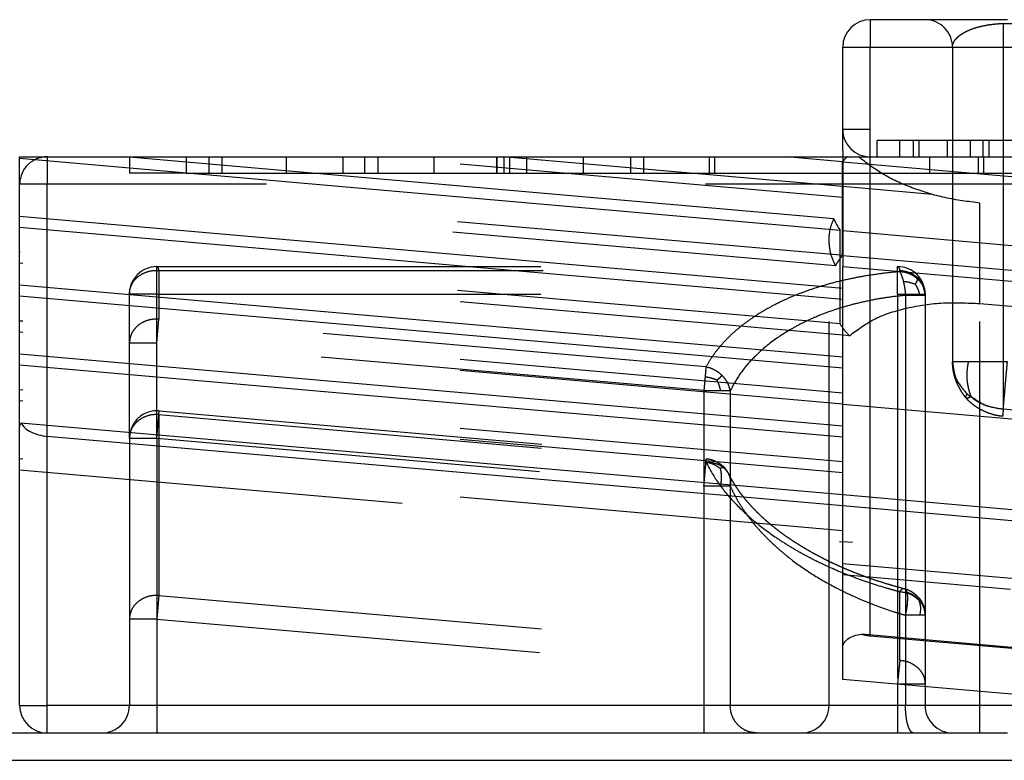
# Model space of a CAD drawing. Units: inches. Extents: x -210 to 200, y -143 to 149.
# Drawn here: x -139 to -138, y 116 to 117 of the extents above; entities that cross this region are included whole.
import ezdxf

# ---------------------------------------------------------------- set-up
doc = ezdxf.new("R2010")
doc.units = ezdxf.units.IN
doc.linetypes.add('DASHED', pattern=[15, 7, -8])

# ---------------------------------------------------------------- blocks, each defined once
blk = doc.blocks.new('10421-6-0877_Clipsblende-100-Deckenausgleich-Teil-2__72', base_point=(-2759.509, 2317.627))
at = {"color": 1, "linetype": 'Continuous'}
for p, q in [((-2758.009, 2330.627), (-2759.009, 2330.627)), ((-2756.622, 2330.627), (-2758.009, 2330.627)), ((-2756.509, 2330.627), (-2756.622, 2330.627)), ((-2759.509, 2328.238), (-2759.509, 2330.127)), ((-2759.509, 2328.238), (-2759.509, 2328.127)), ((-2759.509, 2328.127), (-2759.509, 2328.038)), ((-2759.509, 2328.038), (-2759.509, 2326.984)), ((-2759.509, 2326.984), (-2759.509, 2326.783)), ((-2759.509, 2326.783), (-2759.509, 2326.331)), ((-2759.509, 2326.331), (-2759.509, 2326.13)), ((-2759.509, 2325.729), (-2759.509, 2326.13)), ((-2759.509, 2325.528), (-2759.509, 2325.729)), ((-2759.509, 2325.076), (-2759.509, 2325.528)), ((-2759.509, 2324.474), (-2759.509, 2325.076)), ((-2759.509, 2324.273), (-2759.509, 2324.474)), ((-2759.509, 2323.219), (-2759.509, 2324.273)), ((-2759.509, 2323.018), (-2759.509, 2323.219)), ((-2759.509, 2321.964), (-2759.509, 2323.018)), ((-2759.509, 2321.764), (-2759.509, 2321.964)), ((-2759.509, 2320.71), (-2759.509, 2321.764)), ((-2759.509, 2320.509), (-2759.509, 2320.71)), ((-2759.509, 2320.057), (-2759.509, 2320.509)), ((-2759.509, 2319.856), (-2759.509, 2320.057)), ((-2759.509, 2319.18), (-2759.509, 2319.856)), ((-2759.009, 2319.396), (-2738.788, 2317.627)), ((-2759.509, 2318.802), (-2759.509, 2319.18)), ((-2759.509, 2318.602), (-2759.509, 2318.802)), ((-2748.369, 2317.627), (-2759.509, 2318.602))]:
    blk.add_line(p, q, dxfattribs=at)
at = {"color": 124, "linetype": 'Continuous'}
for p, q in [((-2759.009, 2330.627), (-2759.009, 2330.127)), ((-2759.509, 2330.127), (-2759.009, 2330.127)), ((-2759.009, 2330.127), (-2746.759, 2330.127)), ((-2759.009, 2319.396), (-2759.009, 2330.127))]:
    blk.add_line(p, q, dxfattribs=at)
at = {"color": 3, "linetype": 'DASHED'}
for p, q in [((-2756.584, 2330.558), (-2756.584, 2323.531)), ((-2757.509, 2330.127), (-2757.509, 2324.393)), ((-2759.009, 2328.627), (-2759.509, 2328.627)), ((-2745.259, 2328.627), (-2759.009, 2328.627)), ((-2758.469, 2328.427), (-2758.884, 2328.427)), ((-2758.884, 2328.127), (-2758.884, 2328.427)), ((-2758.229, 2328.427), (-2758.469, 2328.427)), ((-2758.469, 2328.127), (-2758.469, 2328.427)), ((-2758.125, 2328.427), (-2758.229, 2328.427)), ((-2758.229, 2328.427), (-2758.229, 2328.127)), ((-2757.598, 2328.427), (-2758.125, 2328.427)), ((-2758.125, 2328.427), (-2758.125, 2328.127)), ((-2757.184, 2328.427), (-2757.598, 2328.427)), ((-2757.598, 2328.127), (-2757.598, 2328.427)), ((-2756.954, 2328.427), (-2757.184, 2328.427)), ((-2757.184, 2328.127), (-2757.184, 2328.427)), ((-2756.848, 2328.427), (-2756.954, 2328.427)), ((-2756.954, 2328.427), (-2756.954, 2328.127)), ((-2756.387, 2328.427), (-2756.848, 2328.427)), ((-2756.848, 2328.427), (-2756.848, 2328.127)), ((-2744.759, 2326.948), (-2759.509, 2328.238)), ((-2759.509, 2328.038), (-2744.759, 2326.747)), ((-2759.009, 2328.127), (-2758.884, 2328.127)), ((-2758.884, 2328.127), (-2758.469, 2328.127)), ((-2758.469, 2328.127), (-2758.229, 2328.127)), ((-2758.229, 2328.127), (-2758.125, 2328.127)), ((-2758.125, 2328.127), (-2757.926, 2328.127)), ((-2757.926, 2328.127), (-2757.598, 2328.127)), ((-2757.598, 2328.127), (-2757.184, 2328.127)), ((-2757.184, 2328.127), (-2757.042, 2328.127)), ((-2757.042, 2328.127), (-2756.954, 2328.127)), ((-2756.954, 2328.127), (-2756.944, 2328.127)), ((-2756.944, 2328.127), (-2756.848, 2328.127)), ((-2756.848, 2328.127), (-2756.387, 2328.127)), ((-2757.88, 2327.443), (-2759.509, 2327.586)), ((-2746.759, 2326.47), (-2757.88, 2327.443)), ((-2746.759, 2326.27), (-2759.509, 2327.385)), ((-2744.759, 2325.693), (-2759.509, 2326.984)), ((-2759.509, 2326.783), (-2744.759, 2325.492)), ((-2759.509, 2326.331), (-2744.759, 2325.041)), ((-2759.509, 2326.13), (-2744.759, 2324.84)), ((-2744.759, 2324.438), (-2759.509, 2325.729)), ((-2744.759, 2324.238), (-2759.509, 2325.528)), ((-2744.759, 2323.786), (-2759.509, 2325.076)), ((-2759.39, 2324.865), (-2759.509, 2324.876)), ((-2744.759, 2323.585), (-2759.39, 2324.865)), ((-2744.759, 2323.184), (-2759.509, 2324.474)), ((-2744.759, 2322.983), (-2759.509, 2324.273)), ((-2744.759, 2322.531), (-2759.509, 2323.821)), ((-2759.509, 2323.621), (-2744.759, 2322.33)), ((-2744.673, 2321.921), (-2759.509, 2323.219)), ((-2744.559, 2321.711), (-2759.509, 2323.018)), ((-2744.759, 2321.276), (-2759.509, 2322.567)), ((-2744.759, 2321.075), (-2759.509, 2322.366)), ((-2724.533, 2318.904), (-2759.509, 2321.964)), ((-2725.009, 2318.745), (-2759.509, 2321.764)), ((-2744.559, 2320.004), (-2759.509, 2321.312)), ((-2744.39, 2319.788), (-2759.509, 2321.111)), ((-2724.509, 2317.648), (-2759.509, 2320.71)), ((-2726.569, 2317.627), (-2759.509, 2320.509)), ((-2731.733, 2317.627), (-2759.509, 2320.057)), ((-2734.027, 2317.627), (-2759.509, 2319.856)), ((-2738.617, 2317.627), (-2759.168, 2319.425)), ((-2746.075, 2317.627), (-2759.509, 2318.802))]:
    blk.add_line(p, q, dxfattribs=at)
at = {"color": 1, "linetype": 'Continuous'}
blk.add_arc((-2759.009, 2330.127), 0.5, 90, 180, dxfattribs=at)
at = {"color": 3, "linetype": 'DASHED'}
for centre, start, end in [((-2758.009, 2330.127), 0, 90), ((-2759.009, 2328.627), 180, 270)]:
    blk.add_arc(centre, 0.5, start, end, dxfattribs=at)
for points in [[(-2757.509, 2330.127), (-2757.506, 2330.16), (-2757.499, 2330.189), (-2757.484, 2330.222), (-2757.468, 2330.25), (-2757.441, 2330.283), (-2757.415, 2330.31), (-2757.381, 2330.339), (-2757.336, 2330.37), (-2757.284, 2330.4), (-2757.227, 2330.428), (-2757.162, 2330.455), (-2757.079, 2330.483), (-2756.971, 2330.511), (-2756.855, 2330.533), (-2756.751, 2330.547), (-2756.642, 2330.556), (-2756.616, 2330.557), (-2756.584, 2330.558)], [(-2756.584, 2330.558), (-2756.587, 2330.569), (-2756.59, 2330.579), (-2756.593, 2330.588), (-2756.596, 2330.596), (-2756.599, 2330.603), (-2756.602, 2330.61), (-2756.606, 2330.615), (-2756.609, 2330.619), (-2756.612, 2330.623), (-2756.615, 2330.625), (-2756.618, 2330.626), (-2756.621, 2330.627), (-2756.621, 2330.627), (-2756.622, 2330.627)], [(-2756.584, 2330.558), (-2756.571, 2330.558), (-2756.558, 2330.558), (-2752.209, 2330.558), (-2747.86, 2330.558), (-2747.847, 2330.558), (-2747.834, 2330.558)], [(-2757.262, 2323.732), (-2757.286, 2323.763), (-2757.316, 2323.805), (-2757.341, 2323.842), (-2757.368, 2323.888), (-2757.416, 2323.979), (-2757.447, 2324.053), (-2757.474, 2324.132), (-2757.493, 2324.217), (-2757.505, 2324.307), (-2757.509, 2324.393)], [(-2757.216, 2324.393), (-2757.34, 2324.393), (-2757.433, 2324.393), (-2757.471, 2324.393), (-2757.509, 2324.393)], [(-2757.509, 2324.393), (-2757.44, 2324.077), (-2757.242, 2323.805)], [(-2757.17, 2323.759), (-2757.195, 2323.831), (-2757.215, 2323.907), (-2757.231, 2323.985), (-2757.24, 2324.062), (-2757.244, 2324.14), (-2757.241, 2324.219), (-2757.232, 2324.302), (-2757.216, 2324.393)], [(-2756.509, 2324.393), (-2756.704, 2324.393), (-2756.891, 2324.393), (-2757.064, 2324.393), (-2757.216, 2324.393)], [(-2756.584, 2323.531), (-2756.577, 2323.611), (-2756.569, 2323.707), (-2756.559, 2323.814), (-2756.549, 2323.929), (-2756.539, 2324.048), (-2756.529, 2324.166), (-2756.518, 2324.282), (-2756.509, 2324.393)], [(-2757.262, 2323.732), (-2757.265, 2323.744), (-2757.263, 2323.758), (-2757.255, 2323.78), (-2757.242, 2323.805)], [(-2757.17, 2323.759), (-2757.203, 2323.74), (-2757.23, 2323.729), (-2757.249, 2323.727), (-2757.262, 2323.732)], [(-2756.596, 2323.397), (-2756.684, 2323.409), (-2756.778, 2323.431), (-2756.819, 2323.444), (-2756.866, 2323.46), (-2756.908, 2323.478), (-2756.958, 2323.501), (-2756.996, 2323.52), (-2757.04, 2323.546), (-2757.078, 2323.57), (-2757.11, 2323.592), (-2757.143, 2323.617), (-2757.178, 2323.647), (-2757.216, 2323.682), (-2757.244, 2323.712), (-2757.253, 2323.722), (-2757.262, 2323.732)], [(-2757.242, 2323.805), (-2756.943, 2323.614), (-2756.584, 2323.531)], [(-2757.17, 2323.759), (-2756.903, 2323.602), (-2756.584, 2323.531)], [(-2756.584, 2323.531), (-2756.589, 2323.477), (-2756.593, 2323.435), (-2756.594, 2323.416), (-2756.596, 2323.397)], [(-2756.584, 2323.531), (-2751.505, 2323.086), (-2746.426, 2322.642), (-2746.34, 2322.634), (-2746.254, 2322.627)], [(-2746.265, 2322.493), (-2748.848, 2322.719), (-2751.431, 2322.945), (-2754.013, 2323.171), (-2756.596, 2323.397)]]:
    blk.add_spline(points, degree=3, dxfattribs=at)
at = {"color": 1, "linetype": 'Continuous'}
for points in [[(-2759.509, 2319.18), (-2759.485, 2319.267), (-2759.415, 2319.341), (-2759.305, 2319.396), (-2759.168, 2319.425)], [(-2759.168, 2319.425), (-2759.089, 2319.407), (-2759.009, 2319.396)]]:
    blk.add_spline(points, degree=3, dxfattribs=at)
blk = doc.blocks.new('10421-6-0876_Clipsblende-100-Deckenausgleich-Teil-1__73', base_point=(-2774.509, 2317.627))
at = {"color": 1, "linetype": 'Continuous'}
for p, q in [((-2774.509, 2328.095), (-2774.509, 2328.127)), ((-2774.509, 2328.127), (-2772.579, 2328.127)), ((-2759.559, 2326.787), (-2774.509, 2328.095)), ((-2774.509, 2327.443), (-2774.509, 2328.095)), ((-2759.673, 2326.998), (-2772.579, 2328.127)), ((-2772.579, 2328.127), (-2772.509, 2328.127)), ((-2772.509, 2328.127), (-2771.476, 2328.127)), ((-2771.476, 2328.127), (-2771.054, 2328.127)), ((-2771.054, 2328.127), (-2770.823, 2328.127)), ((-2770.823, 2328.127), (-2769.652, 2328.127)), ((-2769.652, 2328.127), (-2768.621, 2328.127)), ((-2768.621, 2328.127), (-2768.222, 2328.127)), ((-2768.222, 2328.127), (-2767.99, 2328.127)), ((-2767.99, 2328.127), (-2767.981, 2328.127)), ((-2767.981, 2328.127), (-2766.962, 2328.127)), ((-2766.962, 2328.127), (-2765.82, 2328.127)), ((-2765.82, 2328.127), (-2765.814, 2328.127)), ((-2765.814, 2328.127), (-2765.695, 2328.127)), ((-2765.695, 2328.127), (-2765.685, 2328.127)), ((-2765.685, 2328.127), (-2765.585, 2328.127)), ((-2765.585, 2328.127), (-2765.584, 2328.127)), ((-2765.584, 2328.127), (-2765.271, 2328.127)), ((-2765.271, 2328.127), (-2764.24, 2328.127)), ((-2764.24, 2328.127), (-2763.377, 2328.127)), ((-2763.377, 2328.127), (-2763.143, 2328.127)), ((-2763.143, 2328.127), (-2761.946, 2328.127)), ((-2761.946, 2328.127), (-2761.848, 2328.127)), ((-2761.848, 2328.127), (-2760.532, 2328.127)), ((-2760.532, 2328.127), (-2759.509, 2328.127)), ((-2759.513, 2328.038), (-2760.532, 2328.127)), ((-2759.513, 2326.331), (-2759.513, 2328.038)), ((-2774.509, 2327.041), (-2774.509, 2327.443)), ((-2759.509, 2325.729), (-2774.509, 2327.041)), ((-2774.509, 2326.84), (-2774.509, 2327.041)), ((-2759.509, 2325.528), (-2774.509, 2326.84)), ((-2774.509, 2326.389), (-2774.509, 2326.84)), ((-2759.559, 2325.733), (-2759.559, 2326.787)), ((-2774.509, 2326.188), (-2774.509, 2326.389)), ((-2774.509, 2325.786), (-2774.509, 2326.188)), ((-2759.513, 2326.331), (-2759.559, 2326.335)), ((-2759.509, 2324.474), (-2774.509, 2325.786)), ((-2774.509, 2325.586), (-2774.509, 2325.786)), ((-2759.509, 2324.273), (-2774.509, 2325.586)), ((-2774.509, 2325.134), (-2774.509, 2325.586)), ((-2774.509, 2324.933), (-2774.509, 2325.134)), ((-2774.509, 2324.532), (-2774.509, 2324.933)), ((-2759.509, 2323.219), (-2774.509, 2324.532)), ((-2774.509, 2324.331), (-2774.509, 2324.532)), ((-2759.509, 2323.018), (-2774.509, 2324.331)), ((-2774.509, 2323.879), (-2774.509, 2324.331)), ((-2774.509, 2323.678), (-2774.509, 2323.879)), ((-2774.509, 2323.188), (-2774.509, 2323.678)), ((-2774.509, 2322.624), (-2774.509, 2323.188)), ((-2759.509, 2321.964), (-2774.485, 2323.275)), ((-2759.509, 2321.764), (-2774.009, 2323.032)), ((-2774.509, 2322.424), (-2774.509, 2322.624)), ((-2774.509, 2318.127), (-2774.509, 2322.424)), ((-2774.009, 2317.627), (-2773.009, 2317.627)), ((-2773.009, 2317.627), (-2772.009, 2317.627)), ((-2772.009, 2317.627), (-2762.04, 2317.627)), ((-2762.04, 2317.627), (-2761.082, 2317.627)), ((-2761.082, 2317.627), (-2760.259, 2317.627)), ((-2760.259, 2317.627), (-2758.509, 2317.627)), ((-2758.509, 2317.627), (-2758.223, 2317.627)), ((-2758.223, 2317.627), (-2757.509, 2317.627)), ((-2757.509, 2317.627), (-2757.009, 2317.627)), ((-2757.009, 2317.627), (-2756.509, 2317.627))]:
    blk.add_line(p, q, dxfattribs=at)
at = {"color": 3, "linetype": 'DASHED'}
for p, q in [((-2774.009, 2328.127), (-2774.009, 2327.627)), ((-2772.509, 2328.127), (-2772.509, 2327.827)), ((-2771.476, 2328.127), (-2771.476, 2327.827)), ((-2771.054, 2327.827), (-2771.054, 2328.127)), ((-2770.823, 2328.127), (-2770.823, 2327.827)), ((-2769.652, 2328.127), (-2769.652, 2327.827)), ((-2768.621, 2328.127), (-2768.621, 2327.827)), ((-2768.222, 2328.127), (-2768.222, 2327.827)), ((-2759.509, 2327.385), (-2767.99, 2328.127)), ((-2767.981, 2328.127), (-2767.981, 2327.827)), ((-2766.962, 2328.127), (-2766.962, 2327.827)), ((-2765.82, 2328.127), (-2765.82, 2327.827)), ((-2765.814, 2328.127), (-2765.814, 2327.827)), ((-2759.509, 2327.586), (-2765.695, 2328.127)), ((-2765.685, 2328.127), (-2765.685, 2327.827)), ((-2765.585, 2328.127), (-2765.585, 2327.827)), ((-2765.584, 2328.127), (-2765.584, 2327.827)), ((-2765.271, 2328.127), (-2765.271, 2327.827)), ((-2764.24, 2328.127), (-2764.24, 2327.827)), ((-2763.377, 2328.127), (-2763.377, 2327.827)), ((-2763.143, 2328.127), (-2763.143, 2327.827)), ((-2761.946, 2328.127), (-2761.946, 2327.827)), ((-2761.848, 2328.127), (-2761.848, 2327.827)), ((-2759.509, 2328.127), (-2759.431, 2328.127)), ((-2759.431, 2328.127), (-2759.223, 2328.127)), ((-2759.223, 2328.127), (-2759.009, 2328.127)), ((-2759.009, 2328.127), (-2758.884, 2328.127)), ((-2758.884, 2328.127), (-2758.469, 2328.127)), ((-2758.469, 2328.127), (-2758.229, 2328.127)), ((-2758.229, 2328.127), (-2758.125, 2328.127)), ((-2758.125, 2328.127), (-2757.926, 2328.127)), ((-2757.926, 2328.127), (-2757.598, 2328.127)), ((-2757.926, 2328.127), (-2757.926, 2327.827)), ((-2757.598, 2328.127), (-2757.184, 2328.127)), ((-2757.184, 2328.127), (-2757.042, 2328.127)), ((-2757.042, 2328.127), (-2756.954, 2328.127)), ((-2757.042, 2328.127), (-2757.042, 2327.827)), ((-2756.954, 2328.127), (-2756.944, 2328.127)), ((-2756.944, 2328.127), (-2756.848, 2328.127)), ((-2756.944, 2328.127), (-2756.944, 2327.827)), ((-2756.848, 2328.127), (-2756.387, 2328.127)), ((-2771.476, 2327.827), (-2772.509, 2327.827)), ((-2771.476, 2327.827), (-2771.054, 2327.827)), ((-2771.054, 2327.827), (-2770.823, 2327.827)), ((-2770.823, 2327.827), (-2769.652, 2327.827)), ((-2769.652, 2327.827), (-2768.621, 2327.827)), ((-2768.621, 2327.827), (-2768.222, 2327.827)), ((-2768.222, 2327.827), (-2767.981, 2327.827)), ((-2767.981, 2327.827), (-2766.962, 2327.827)), ((-2766.962, 2327.827), (-2765.82, 2327.827)), ((-2765.82, 2327.827), (-2765.814, 2327.827)), ((-2765.814, 2327.827), (-2765.685, 2327.827)), ((-2765.685, 2327.827), (-2765.585, 2327.827)), ((-2765.585, 2327.827), (-2765.584, 2327.827)), ((-2765.584, 2327.827), (-2765.271, 2327.827)), ((-2765.271, 2327.827), (-2764.24, 2327.827)), ((-2764.24, 2327.827), (-2763.377, 2327.827)), ((-2763.377, 2327.827), (-2763.143, 2327.827)), ((-2763.143, 2327.827), (-2761.946, 2327.827)), ((-2761.946, 2327.827), (-2761.848, 2327.827)), ((-2761.848, 2327.827), (-2757.926, 2327.827)), ((-2757.926, 2327.827), (-2757.042, 2327.827)), ((-2757.042, 2327.827), (-2756.944, 2327.827)), ((-2756.944, 2327.827), (-2754.852, 2327.827)), ((-2774.009, 2327.627), (-2774.509, 2327.627)), ((-2759.559, 2326.335), (-2774.508, 2327.643)), ((-2725.009, 2327.627), (-2774.009, 2327.627)), ((-2774.009, 2323.032), (-2774.009, 2327.627)), ((-2759.643, 2326.142), (-2774.509, 2327.443)), ((-2757.88, 2327.443), (-2759.509, 2327.586)), ((-2746.759, 2326.47), (-2757.88, 2327.443)), ((-2746.759, 2326.27), (-2759.509, 2327.385)), ((-2744.759, 2326.213), (-2757.009, 2327.285)), ((-2757.009, 2325.454), (-2757.009, 2327.285)), ((-2759.759, 2318.127), (-2759.759, 2326.61)), ((-2759.559, 2325.081), (-2774.509, 2326.389)), ((-2759.509, 2324.876), (-2774.509, 2326.188)), ((-2772.009, 2326.127), (-2758.509, 2326.127)), ((-2772.009, 2325.627), (-2772.009, 2326.127)), ((-2771.971, 2326.058), (-2758.471, 2326.058)), ((-2771.971, 2326.058), (-2771.971, 2325.169)), ((-2758.509, 2325.627), (-2758.509, 2326.127)), ((-2758.471, 2326.034), (-2758.471, 2326.058)), ((-2759.559, 2325.081), (-2759.559, 2325.733)), ((-2744.759, 2324.438), (-2759.509, 2325.729)), ((-2772.509, 2324.738), (-2772.509, 2325.627)), ((-2772.009, 2325.627), (-2772.509, 2325.627)), ((-2772.009, 2325.627), (-2758.509, 2325.627)), ((-2772.009, 2324.738), (-2772.009, 2325.627)), ((-2744.759, 2324.238), (-2759.509, 2325.528)), ((-2758.509, 2325.627), (-2758.009, 2325.627)), ((-2758.509, 2325.627), (-2758.509, 2318.521)), ((-2758.366, 2325.603), (-2758.366, 2319.771)), ((-2758.009, 2325.627), (-2758.009, 2325.603)), ((-2758.009, 2325.603), (-2758.009, 2319.771)), ((-2757.009, 2325.454), (-2742.009, 2324.141)), ((-2757.009, 2318.127), (-2757.009, 2325.454)), ((-2759.509, 2323.821), (-2774.509, 2325.134)), ((-2772.009, 2324.738), (-2771.971, 2325.169)), ((-2762.002, 2324.297), (-2771.971, 2325.169)), ((-2759.509, 2323.621), (-2774.509, 2324.933)), ((-2759.39, 2324.865), (-2759.509, 2324.876)), ((-2772.509, 2324.738), (-2772.009, 2324.738)), ((-2772.509, 2322.999), (-2772.509, 2324.738)), ((-2762.04, 2323.866), (-2772.009, 2324.738)), ((-2772.009, 2322.999), (-2772.009, 2324.738)), ((-2744.759, 2323.184), (-2759.509, 2324.474)), ((-2744.759, 2322.983), (-2759.509, 2324.273)), ((-2759.509, 2322.567), (-2774.509, 2323.879)), ((-2762.04, 2323.866), (-2762.04, 2322.127)), ((-2761.561, 2323.866), (-2761.561, 2322.127)), ((-2759.509, 2322.366), (-2774.509, 2323.678)), ((-2744.759, 2322.531), (-2759.509, 2323.821)), ((-2771.971, 2323.43), (-2771.965, 2323.497)), ((-2771.965, 2323.497), (-2761.996, 2322.625)), ((-2759.509, 2323.621), (-2744.759, 2322.33)), ((-2772.009, 2322.999), (-2771.971, 2323.43)), ((-2771.971, 2323.43), (-2762.002, 2322.558)), ((-2771.971, 2323.43), (-2771.971, 2320.133)), ((-2744.673, 2321.921), (-2759.509, 2323.219)), ((-2772.509, 2322.999), (-2772.009, 2322.999)), ((-2772.509, 2322.999), (-2772.509, 2319.702)), ((-2772.009, 2322.999), (-2762.04, 2322.127)), ((-2772.009, 2322.999), (-2772.009, 2319.702)), ((-2744.559, 2321.711), (-2759.509, 2323.018)), ((-2759.509, 2321.312), (-2774.509, 2322.624)), ((-2774.509, 2322.424), (-2759.509, 2321.111)), ((-2744.759, 2321.276), (-2759.509, 2322.567)), ((-2761.591, 2322.348), (-2761.591, 2322.348)), ((-2744.759, 2321.075), (-2759.509, 2322.366)), ((-2762.04, 2322.127), (-2762.04, 2318.127)), ((-2761.561, 2322.127), (-2761.561, 2318.127)), ((-2724.533, 2318.904), (-2759.509, 2321.964)), ((-2725.009, 2318.745), (-2759.509, 2321.764)), ((-2744.559, 2320.004), (-2759.509, 2321.312)), ((-2744.39, 2319.788), (-2759.509, 2321.111)), ((-2771.971, 2320.133), (-2772.009, 2319.702)), ((-2771.971, 2320.133), (-2758.471, 2318.952)), ((-2758.471, 2318.952), (-2758.471, 2320.203)), ((-2758.383, 2320.255), (-2758.383, 2320.255)), ((-2758.366, 2319.771), (-2758.366, 2318.127)), ((-2758.009, 2319.771), (-2758.009, 2318.521)), ((-2772.509, 2319.702), (-2772.509, 2318.127)), ((-2772.009, 2319.702), (-2772.509, 2319.702)), ((-2772.009, 2319.702), (-2758.509, 2318.521)), ((-2772.009, 2319.702), (-2772.009, 2318.127)), ((-2758.471, 2318.952), (-2758.509, 2318.521)), ((-2758.509, 2318.521), (-2758.509, 2318.127)), ((-2758.509, 2318.521), (-2758.009, 2318.521)), ((-2758.009, 2318.521), (-2758.009, 2318.127)), ((-2772.009, 2318.127), (-2772.009, 2317.627)), ((-2762.04, 2318.127), (-2762.04, 2317.627)), ((-2758.509, 2318.127), (-2758.509, 2317.627)), ((-2757.009, 2317.627), (-2757.009, 2318.127))]:
    blk.add_line(p, q, dxfattribs=at)
at = {"color": 124, "linetype": 'Continuous'}
for p, q in [((-2774.009, 2318.127), (-2774.009, 2323.032)), ((-2774.509, 2318.127), (-2774.009, 2318.127)), ((-2754.084, 2318.127), (-2774.009, 2318.127)), ((-2774.009, 2317.627), (-2774.009, 2318.127))]:
    blk.add_line(p, q, dxfattribs=at)
at = {"color": 3, "linetype": 'DASHED'}
for centre, start, end in [((-2774.009, 2327.627), 90, 178.1345), ((-2774.009, 2327.627), 178.1345, 180), ((-2772.009, 2325.627), 90, 180), ((-2758.509, 2325.627), 0, 90), ((-2772.009, 2322.999), 85, 180), ((-2773.009, 2318.127), 270, 0), ((-2760.259, 2318.127), 270, 0), ((-2757.509, 2318.127), 180, 270)]:
    blk.add_arc(centre, 0.5, start, end, dxfattribs=at)
at = {"color": 1, "linetype": 'Continuous'}
blk.add_arc((-2774.009, 2318.127), 0.5, 180, 270, dxfattribs=at)
for points in [[(-2759.509, 2328.043), (-2759.511, 2328.04), (-2759.513, 2328.038)], [(-2759.673, 2326.998), (-2759.622, 2326.892), (-2759.559, 2326.787)], [(-2759.513, 2326.331), (-2759.537, 2326.303), (-2759.559, 2326.273)], [(-2774.509, 2323.188), (-2774.503, 2323.232), (-2774.485, 2323.275)], [(-2774.485, 2323.275), (-2774.414, 2323.187), (-2774.303, 2323.114), (-2774.163, 2323.06), (-2774.009, 2323.032)]]:
    blk.add_spline(points, degree=3, dxfattribs=at)
at = {"color": 3, "linetype": 'DASHED'}
for points in [[(-2759.431, 2328.127), (-2759.471, 2328.086), (-2759.509, 2328.043)], [(-2757.009, 2327.285), (-2757.646, 2327.384), (-2758.249, 2327.565), (-2758.784, 2327.817), (-2759.223, 2328.127)], [(-2759.759, 2326.61), (-2759.737, 2326.807), (-2759.673, 2326.998)], [(-2759.643, 2326.142), (-2759.73, 2326.376), (-2759.759, 2326.61)], [(-2759.559, 2326.273), (-2759.604, 2326.208), (-2759.643, 2326.142)], [(-2772.509, 2325.627), (-2772.49, 2325.744), (-2772.435, 2325.853), (-2772.349, 2325.944), (-2772.237, 2326.012), (-2772.107, 2326.051), (-2771.971, 2326.058)], [(-2771.971, 2326.058), (-2771.989, 2326.11), (-2772.009, 2326.127)], [(-2758.471, 2326.034), (-2758.779, 2326.002), (-2759.117, 2325.952), (-2759.406, 2325.896), (-2759.718, 2325.821), (-2760.015, 2325.733), (-2760.265, 2325.645), (-2760.501, 2325.549), (-2760.75, 2325.43), (-2760.953, 2325.319), (-2761.167, 2325.183), (-2761.36, 2325.041), (-2761.516, 2324.908), (-2761.656, 2324.77), (-2761.794, 2324.611), (-2761.913, 2324.446), (-2762.002, 2324.297)], [(-2758.509, 2326.127), (-2758.489, 2326.11), (-2758.471, 2326.058)], [(-2758.471, 2326.058), (-2758.349, 2326.037), (-2758.237, 2325.99), (-2758.142, 2325.921), (-2758.07, 2325.834), (-2758.024, 2325.734), (-2758.009, 2325.627)], [(-2758.142, 2325.897), (-2758.212, 2325.951), (-2758.291, 2325.993), (-2758.379, 2326.021), (-2758.471, 2326.034)], [(-2758.471, 2326.034), (-2758.453, 2325.999), (-2758.436, 2325.957), (-2758.417, 2325.901), (-2758.404, 2325.852)], [(-2758.188, 2325.802), (-2758.254, 2325.825), (-2758.321, 2325.842), (-2758.404, 2325.852)], [(-2758.404, 2325.852), (-2758.39, 2325.785), (-2758.38, 2325.73), (-2758.373, 2325.674), (-2758.366, 2325.603)], [(-2758.188, 2325.802), (-2758.159, 2325.853), (-2758.142, 2325.897)], [(-2758.009, 2325.603), (-2758.043, 2325.761), (-2758.142, 2325.897)], [(-2758.188, 2325.802), (-2758.169, 2325.77), (-2758.153, 2325.739), (-2758.127, 2325.677), (-2758.108, 2325.603)], [(-2758.366, 2325.603), (-2758.678, 2325.566), (-2758.95, 2325.521), (-2759.242, 2325.457), (-2759.494, 2325.389), (-2759.734, 2325.312), (-2759.989, 2325.213), (-2760.202, 2325.117), (-2760.427, 2324.999), (-2760.802, 2324.754), (-2761.121, 2324.477), (-2761.37, 2324.183), (-2761.561, 2323.866)], [(-2759.39, 2324.865), (-2758.953, 2325.157), (-2758.384, 2325.36), (-2757.72, 2325.461), (-2757.009, 2325.454)], [(-2758.366, 2325.603), (-2758.292, 2325.603), (-2758.222, 2325.603), (-2758.16, 2325.603), (-2758.108, 2325.603)], [(-2758.108, 2325.603), (-2758.065, 2325.603), (-2758.034, 2325.603), (-2758.021, 2325.603), (-2758.009, 2325.603)], [(-2771.971, 2325.169), (-2772.107, 2325.162), (-2772.237, 2325.123), (-2772.349, 2325.055), (-2772.435, 2324.963), (-2772.49, 2324.855), (-2772.509, 2324.738)], [(-2759.559, 2325.081), (-2759.481, 2324.972), (-2759.39, 2324.865)], [(-2762.002, 2324.297), (-2762.005, 2324.261), (-2762.009, 2324.218), (-2762.013, 2324.168), (-2762.018, 2324.115)], [(-2761.708, 2324.142), (-2761.774, 2324.198), (-2761.848, 2324.243), (-2761.924, 2324.276), (-2762.002, 2324.297)], [(-2762.018, 2324.115), (-2762.023, 2324.056), (-2762.029, 2323.994), (-2762.034, 2323.931), (-2762.04, 2323.866)], [(-2761.803, 2324.056), (-2761.855, 2324.076), (-2761.906, 2324.092), (-2761.957, 2324.104), (-2762.018, 2324.115)], [(-2761.803, 2324.056), (-2761.778, 2324.078), (-2761.751, 2324.102), (-2761.729, 2324.123), (-2761.708, 2324.142)], [(-2761.803, 2324.056), (-2761.765, 2323.964), (-2761.741, 2323.866)], [(-2761.561, 2323.866), (-2761.578, 2323.936), (-2761.608, 2324.008), (-2761.652, 2324.078), (-2761.708, 2324.142)], [(-2762.04, 2323.866), (-2761.96, 2323.866), (-2761.882, 2323.866), (-2761.809, 2323.866), (-2761.741, 2323.866)], [(-2761.741, 2323.866), (-2761.677, 2323.866), (-2761.63, 2323.866), (-2761.591, 2323.866), (-2761.561, 2323.866)], [(-2771.971, 2323.43), (-2772.107, 2323.423), (-2772.237, 2323.384), (-2772.349, 2323.316), (-2772.435, 2323.225), (-2772.49, 2323.116), (-2772.509, 2322.999)], [(-2762.002, 2322.558), (-2762, 2322.587), (-2761.998, 2322.608), (-2761.997, 2322.616), (-2761.996, 2322.625)], [(-2761.996, 2322.625), (-2761.947, 2322.619), (-2761.902, 2322.608), (-2761.863, 2322.595), (-2761.814, 2322.573), (-2761.792, 2322.561), (-2761.77, 2322.547), (-2761.753, 2322.537), (-2761.735, 2322.524), (-2761.695, 2322.491), (-2761.668, 2322.464)], [(-2762.04, 2322.127), (-2762.025, 2322.297), (-2762.012, 2322.447), (-2762.006, 2322.508), (-2762.002, 2322.558)], [(-2762.002, 2322.558), (-2761.942, 2322.559), (-2761.881, 2322.552), (-2761.82, 2322.537), (-2761.762, 2322.514), (-2761.708, 2322.483), (-2761.661, 2322.443)], [(-2761.744, 2322.446), (-2761.864, 2322.521), (-2762.002, 2322.558)], [(-2762.002, 2322.558), (-2761.789, 2322.201), (-2761.51, 2321.856), (-2761.158, 2321.518), (-2760.744, 2321.202), (-2760.52, 2321.056), (-2760.308, 2320.93), (-2760.083, 2320.809), (-2759.819, 2320.681), (-2759.279, 2320.456), (-2758.704, 2320.267), (-2758.592, 2320.235), (-2758.471, 2320.203)], [(-2761.744, 2322.446), (-2761.696, 2322.468), (-2761.668, 2322.464)], [(-2761.744, 2322.446), (-2761.733, 2322.398), (-2761.726, 2322.348), (-2761.723, 2322.297), (-2761.724, 2322.245), (-2761.73, 2322.19), (-2761.741, 2322.127)], [(-2761.668, 2322.464), (-2761.665, 2322.46), (-2761.663, 2322.455), (-2761.662, 2322.45), (-2761.661, 2322.443)], [(-2761.668, 2322.464), (-2761.646, 2322.438), (-2761.625, 2322.407), (-2761.606, 2322.376), (-2761.591, 2322.348)], [(-2761.661, 2322.443), (-2761.641, 2322.423), (-2761.622, 2322.398), (-2761.605, 2322.374), (-2761.591, 2322.348)], [(-2761.591, 2322.348), (-2761.568, 2322.287), (-2761.558, 2322.237), (-2761.556, 2322.176), (-2761.561, 2322.127)], [(-2761.591, 2322.348), (-2761.549, 2322.266), (-2761.511, 2322.2), (-2761.486, 2322.159), (-2761.463, 2322.124), (-2761.436, 2322.084), (-2761.41, 2322.045), (-2761.383, 2322.008), (-2761.354, 2321.97), (-2761.325, 2321.932), (-2761.297, 2321.898), (-2761.238, 2321.828), (-2761.176, 2321.759), (-2761.105, 2321.684), (-2761.043, 2321.623), (-2760.962, 2321.547), (-2760.892, 2321.485), (-2760.8, 2321.408), (-2760.713, 2321.339), (-2760.666, 2321.303), (-2760.607, 2321.259), (-2760.55, 2321.218), (-2760.5, 2321.184), (-2760.389, 2321.109), (-2760.292, 2321.048), (-2760.197, 2320.99), (-2760.083, 2320.925), (-2759.984, 2320.871), (-2759.858, 2320.805), (-2759.786, 2320.769), (-2759.722, 2320.738), (-2759.659, 2320.709), (-2759.585, 2320.675), (-2759.439, 2320.611), (-2759.307, 2320.557), (-2759.159, 2320.5), (-2759.015, 2320.448), (-2758.845, 2320.39), (-2758.698, 2320.344), (-2758.553, 2320.302), (-2758.383, 2320.255)], [(-2761.741, 2322.127), (-2761.81, 2322.127), (-2761.882, 2322.127), (-2761.96, 2322.127), (-2762.04, 2322.127)], [(-2761.561, 2322.127), (-2761.587, 2322.127), (-2761.63, 2322.127), (-2761.683, 2322.127), (-2761.741, 2322.127)], [(-2761.561, 2322.127), (-2761.479, 2321.959), (-2761.369, 2321.772), (-2761.256, 2321.605), (-2761.115, 2321.424), (-2760.964, 2321.254), (-2760.799, 2321.089), (-2760.627, 2320.935), (-2760.423, 2320.771), (-2760.025, 2320.497), (-2759.587, 2320.25), (-2759.346, 2320.133), (-2759.102, 2320.027), (-2758.857, 2319.932), (-2758.579, 2319.836), (-2758.47, 2319.802), (-2758.366, 2319.771)], [(-2771.971, 2320.133), (-2772.107, 2320.126), (-2772.237, 2320.087), (-2772.349, 2320.019), (-2772.435, 2319.928), (-2772.49, 2319.819), (-2772.509, 2319.702)], [(-2758.383, 2320.255), (-2758.404, 2320.255), (-2758.426, 2320.245), (-2758.449, 2320.227), (-2758.471, 2320.203)], [(-2758.471, 2320.203), (-2758.291, 2320.161), (-2758.142, 2320.066)], [(-2758.336, 2320.186), (-2758.343, 2320.21), (-2758.355, 2320.234), (-2758.37, 2320.249), (-2758.383, 2320.255)], [(-2758.383, 2320.255), (-2758.371, 2320.252), (-2758.361, 2320.249), (-2758.323, 2320.236), (-2758.291, 2320.222), (-2758.263, 2320.207), (-2758.236, 2320.189), (-2758.222, 2320.179), (-2758.206, 2320.167), (-2758.191, 2320.154), (-2758.17, 2320.135), (-2758.155, 2320.122), (-2758.141, 2320.107), (-2758.127, 2320.093), (-2758.116, 2320.081)], [(-2758.366, 2319.771), (-2758.352, 2319.832), (-2758.341, 2319.896), (-2758.332, 2319.961), (-2758.327, 2320.025), (-2758.325, 2320.086), (-2758.328, 2320.14), (-2758.331, 2320.164), (-2758.336, 2320.186)], [(-2758.128, 2320.057), (-2758.218, 2320.134), (-2758.336, 2320.186)], [(-2758.116, 2320.081), (-2758.119, 2320.081), (-2758.123, 2320.079), (-2758.131, 2320.073), (-2758.142, 2320.066)], [(-2758.128, 2320.057), (-2758.125, 2320.061), (-2758.123, 2320.065), (-2758.121, 2320.068), (-2758.119, 2320.072), (-2758.118, 2320.074), (-2758.117, 2320.077), (-2758.116, 2320.079), (-2758.116, 2320.08), (-2758.116, 2320.081), (-2758.116, 2320.081)], [(-2758.116, 2320.081), (-2758.104, 2320.067), (-2758.095, 2320.054), (-2758.085, 2320.038), (-2758.073, 2320.018), (-2758.055, 2319.982), (-2758.035, 2319.933), (-2758.024, 2319.895), (-2758.016, 2319.854), (-2758.01, 2319.809), (-2758.009, 2319.771)], [(-2758.142, 2320.066), (-2758.043, 2319.929), (-2758.009, 2319.771)], [(-2758.128, 2320.057), (-2758.094, 2319.92), (-2758.108, 2319.771)], [(-2758.108, 2319.771), (-2758.161, 2319.771), (-2758.222, 2319.771), (-2758.291, 2319.771), (-2758.366, 2319.771)], [(-2758.009, 2319.771), (-2758.021, 2319.771), (-2758.034, 2319.771), (-2758.065, 2319.771), (-2758.108, 2319.771)], [(-2758.471, 2318.952), (-2758.349, 2318.931), (-2758.237, 2318.884), (-2758.142, 2318.815), (-2758.07, 2318.728), (-2758.024, 2318.627), (-2758.009, 2318.521)], [(-2761.082, 2317.627), (-2761.206, 2317.644), (-2761.321, 2317.694), (-2761.42, 2317.774), (-2761.496, 2317.877), (-2761.544, 2317.998), (-2761.561, 2318.127)], [(-2758.223, 2317.627), (-2758.26, 2317.644), (-2758.294, 2317.694), (-2758.324, 2317.774), (-2758.347, 2317.877), (-2758.361, 2317.998), (-2758.366, 2318.127)]]:
    blk.add_spline(points, degree=3, dxfattribs=at)
blk = doc.blocks.new('10421-1-0196_Clipsblende-100-Deckenausgleich-Paar_02__74', base_point=(-2774.509, 2317.627))
for name, p in [('10421-6-0877_Clipsblende-100-Deckenausgleich-Teil-2__72', (-2759.509, 2317.627)), ('10421-6-0876_Clipsblende-100-Deckenausgleich-Teil-1__73', (-2774.509, 2317.627))]:
    blk.add_blockref(name, p)
blk = doc.blocks.new('10421-EP-70_12_Laufrohr-einfluegelig__83', base_point=(-3672.009, 2277.627))
at = {"color": 1, "linetype": 'Continuous'}
for p, q in [((-3164.509, 2317.627), (-2774.009, 2317.627)), ((-2774.009, 2317.627), (-2773.009, 2317.627)), ((-2773.009, 2317.627), (-2772.009, 2317.627)), ((-2772.009, 2317.627), (-2762.04, 2317.627)), ((-2762.04, 2317.627), (-2761.082, 2317.627)), ((-2761.082, 2317.627), (-2760.259, 2317.627)), ((-2760.259, 2317.627), (-2758.509, 2317.627)), ((-2758.509, 2317.627), (-2758.223, 2317.627)), ((-2758.223, 2317.627), (-2757.509, 2317.627)), ((-2757.509, 2317.627), (-2757.009, 2317.627)), ((-2757.009, 2317.627), (-2756.509, 2317.627))]:
    blk.add_line(p, q, dxfattribs=at)
at = {"color": 124, "linetype": 'Continuous'}
blk.add_line((-3672.009, 2317.127), (-1812.009, 2317.127), dxfattribs=at)
blk = doc.blocks.new('10421-EP-70_Perlan-140-Standard__92', base_point=(-3737.397, 175.339))
for name, p in [('10421-1-0196_Clipsblende-100-Deckenausgleich-Paar_02__74', (-2774.509, 2317.627)), ('10421-EP-70_12_Laufrohr-einfluegelig__83', (-3672.009, 2277.627))]:
    blk.add_blockref(name, p)
blk = doc.blocks.new('Front38', base_point=(-1641.397, 1336.939))
blk.add_blockref('10421-EP-70_Perlan-140-Standard__92', (-3737.397, 175.339))

msp = doc.modelspace()

# ---------------------------------------------------------------- block references
at = {"xscale": 0.05, "yscale": 0.05, "zscale": 0.05}
msp.add_blockref('Front38', (-82.06986, 66.84694), dxfattribs=at)

doc.saveas('drawing.dxf')
